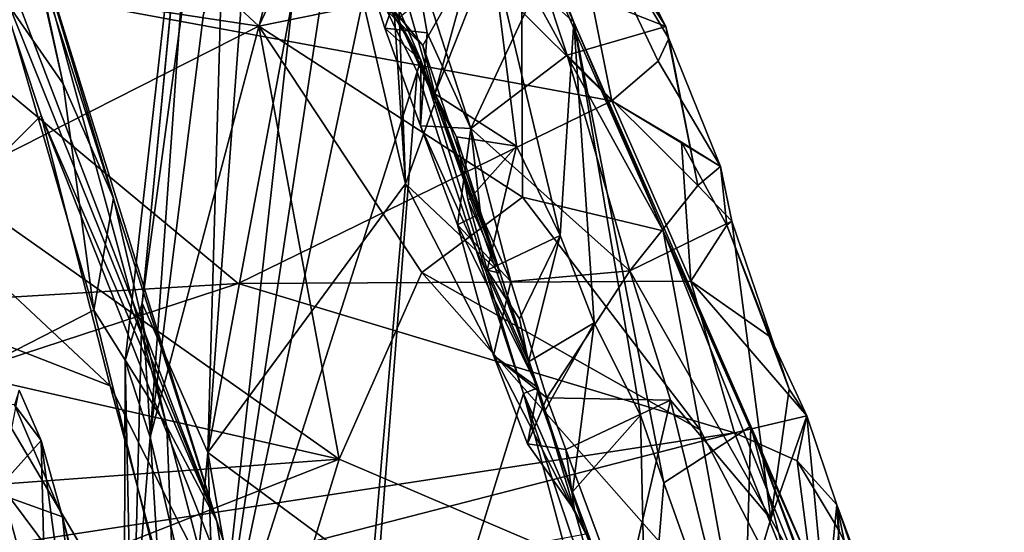
# Model space of a CAD drawing. Units: metres. Extents: x 21.85 to 28.06, y -2.75 to 5.35.
# Drawn here: x 27.18 to 27.49, y 1.11 to 1.27 of the extents above; entities that cross this region are included whole.
import ezdxf

# ---------------------------------------------------------------- set-up
doc = ezdxf.new("R2010")
doc.units = ezdxf.units.M

msp = doc.modelspace()

# ---------------------------------------------------------------- linework, layer by layer
at = {"layer": '1'}
for points in [[(27.09702, 1.55445, -1.40184), (27.239, 1.11196, -1.41362), (27.1766, 1.31265, -1.42609)], [(27.15177, 1.33986, -1.3551), (27.239, 1.11196, -1.41362), (27.09702, 1.55445, -1.40184)], [(27.23607, 1.40013, 2.27516), (27.20942, 1.16368, 2.28765), (27.21493, 1.18226, 2.13863)], [(27.21747, 1.13911, 2.52481), (27.20942, 1.16368, 2.28765), (27.23607, 1.40013, 2.27516)], [(27.23607, 1.40013, 2.27516), (27.21493, 1.18226, 2.13863), (27.23614, 1.39954, 2.14328)], [(27.21747, 1.13911, 2.52481), (27.23607, 1.40013, 2.27516), (27.23471, 1.27538, 2.5153)], [(27.23614, 1.39954, 2.14328), (27.21493, 1.18226, 2.13863), (27.24349, 1.39212, 1.98519)], [(27.21493, 1.18226, 2.13863), (27.23615, 1.13417, 1.93106), (27.24349, 1.39212, 1.98519)], [(27.24349, 1.39212, 1.98519), (27.23615, 1.13417, 1.93106), (27.25379, 1.37061, 1.87569)], [(27.25379, 1.37061, 1.87569), (27.23615, 1.13417, 1.93106), (27.27348, 1.33423, 1.72826)], [(26.99931, 1.30994, 1.3032), (27.16094, 1.35678, 1.31075), (27.25254, 1.2716, 1.16817)], [(27.25254, 1.2716, 1.16817), (27.16094, 1.35678, 1.31075), (27.2802, 1.33009, 1.23867)], [(27.32312, 1.35297, 1.32855), (27.32764, 1.2963, 1.38503), (27.3541, 1.2728, 1.23428)], [(27.32312, 1.35297, 1.32855), (27.3541, 1.2728, 1.23428), (27.33242, 1.32022, 1.25062)], [(27.239, 1.11196, -1.41362), (27.15177, 1.33986, -1.3551), (27.16392, 1.29829, -1.3482)], [(27.21747, 1.13911, 2.52481), (27.23471, 1.27538, 2.5153), (27.26971, 1.33646, 2.66707)], [(27.21747, 1.13911, 2.52481), (27.26971, 1.33646, 2.66707), (27.2379, 1.05147, 2.69874)], [(27.2379, 1.05147, 2.69874), (27.26971, 1.33646, 2.66707), (27.27786, 1.31394, 2.73245)], [(27.27348, 1.33423, 1.72826), (27.23615, 1.13417, 1.93106), (27.29989, 1.22071, 1.56649)], [(27.2953, 1.28951, 1.60172), (27.27348, 1.33423, 1.72826), (27.29989, 1.22071, 1.56649)], [(27.25254, 1.2716, 1.16817), (27.2802, 1.33009, 1.23867), (27.33726, 1.28882, 1.18784)], [(27.28544, 1.29547, 2.87424), (27.30475, 1.26063, 2.86898), (27.27533, 1.32931, 2.82208)], [(27.27533, 1.32931, 2.82208), (27.30475, 1.26063, 2.86898), (27.28791, 1.28854, 2.77242)], [(27.3548, 1.32876, 3.02475), (27.35111, 1.32382, 3.08114), (27.38377, 1.27146, 3.13402)], [(27.3548, 1.32876, 3.02475), (27.38377, 1.27146, 3.13402), (27.36438, 1.3013, 3.05177)], [(27.35111, 1.32382, 3.08114), (27.2947, 1.31861, 3.08655), (27.36637, 1.24747, 3.20121)], [(27.35111, 1.32382, 3.08114), (27.38471, 1.26753, 3.15168), (27.38377, 1.27146, 3.13402)], [(27.35111, 1.32382, 3.08114), (27.36637, 1.24747, 3.20121), (27.38125, 1.26028, 3.17702)], [(27.38471, 1.26753, 3.15168), (27.35111, 1.32382, 3.08114), (27.38125, 1.26028, 3.17702)], [(27.2947, 1.31861, 3.08655), (27.12022, 1.2929, 3.07036), (27.36637, 1.24747, 3.20121)], [(27.33726, 1.28882, 1.18784), (27.33242, 1.32022, 1.25062), (27.38294, 1.20554, 1.09789)], [(27.33242, 1.32022, 1.25062), (27.3541, 1.2728, 1.23428), (27.38294, 1.20554, 1.09789)], [(27.18947, 1.25299, -1.46083), (27.17024, 1.28084, -1.47356), (27.17512, 1.31692, -1.4589)], [(27.17512, 1.31692, -1.4589), (27.1766, 1.31265, -1.42609), (27.18947, 1.25299, -1.46083)], [(27.18947, 1.25299, -1.46083), (27.1766, 1.31265, -1.42609), (27.20575, 1.21611, -1.44077)], [(27.20575, 1.21611, -1.44077), (27.1766, 1.31265, -1.42609), (27.22292, 1.14254, -1.44251)], [(27.22292, 1.14254, -1.44251), (27.1766, 1.31265, -1.42609), (27.239, 1.11196, -1.41362)], [(27.2379, 1.05147, 2.69874), (27.27786, 1.31394, 2.73245), (27.28791, 1.28854, 2.77242)], [(27.15235, 1.22081, 1.14223), (26.99931, 1.30994, 1.3032), (27.25254, 1.2716, 1.16817)], [(27.16392, 1.29829, -1.3482), (27.14808, 1.20844, -1.30401), (27.18237, 1.24272, -1.34277)], [(27.239, 1.11196, -1.41362), (27.16392, 1.29829, -1.3482), (27.18237, 1.24272, -1.34277)], [(27.34366, 1.28722, 2.98172), (27.36438, 1.3013, 3.05177), (27.38377, 1.27146, 3.13402)], [(27.30195, 1.29694, 2.90666), (27.29317, 1.2709, 2.89121), (27.28544, 1.29547, 2.87424)], [(27.28544, 1.29547, 2.87424), (27.29317, 1.2709, 2.89121), (27.30475, 1.26063, 2.86898)], [(27.29317, 1.2709, 2.89121), (27.30195, 1.29694, 2.90666), (27.30682, 1.26937, 2.94489)], [(27.30682, 1.26937, 2.94489), (27.30195, 1.29694, 2.90666), (27.32094, 1.2386, 3.00092)], [(27.32094, 1.2386, 3.00092), (27.30195, 1.29694, 2.90666), (27.34366, 1.28722, 2.98172)], [(27.32128, 1.29338, 1.42875), (27.30925, 1.24976, 1.42537), (27.32764, 1.2963, 1.38503)], [(27.30925, 1.24976, 1.42537), (27.33565, 1.23285, 1.35039), (27.32764, 1.2963, 1.38503)], [(27.32764, 1.2963, 1.38503), (27.33565, 1.23285, 1.35039), (27.34969, 1.20407, 1.30171)], [(27.32764, 1.2963, 1.38503), (27.34969, 1.20407, 1.30171), (27.3541, 1.2728, 1.23428)], [(27.12022, 1.2929, 3.07036), (26.87152, 1.16614, 3.1768), (27.24594, 1.18858, 3.24693)], [(27.12022, 1.2929, 3.07036), (27.24594, 1.18858, 3.24693), (27.36637, 1.24747, 3.20121)], [(27.29801, 1.27448, 1.45622), (27.30543, 1.26531, 1.45049), (27.32128, 1.29338, 1.42875)], [(27.32128, 1.29338, 1.42875), (27.30543, 1.26531, 1.45049), (27.30925, 1.24976, 1.42537)], [(27.33752, 1.21639, 1.09414), (27.25254, 1.2716, 1.16817), (27.33726, 1.28882, 1.18784)], [(27.29728, 1.2904, 1.51266), (27.2953, 1.28951, 1.60172), (27.29989, 1.22071, 1.56649)], [(27.29632, 1.27635, 1.48255), (27.29728, 1.2904, 1.51266), (27.30946, 1.24734, 1.51675)], [(27.29728, 1.2904, 1.51266), (27.29989, 1.22071, 1.56649), (27.30946, 1.24734, 1.51675)], [(27.33752, 1.21639, 1.09414), (27.33726, 1.28882, 1.18784), (27.38294, 1.20554, 1.09789)], [(27.2379, 1.05147, 2.69874), (27.28791, 1.28854, 2.77242), (27.30357, 1.25684, 2.84922)], [(27.28791, 1.28854, 2.77242), (27.30475, 1.26063, 2.86898), (27.30357, 1.25684, 2.84922)], [(27.32094, 1.2386, 3.00092), (27.34366, 1.28722, 2.98172), (27.35193, 1.26217, 3.01769)], [(27.34366, 1.28722, 2.98172), (27.38377, 1.27146, 3.13402), (27.35193, 1.26217, 3.01769)], [(27.00799, 1.08193, -1.47251), (27.17024, 1.28084, -1.47356), (27.19937, 1.18, -1.45742)], [(27.17024, 1.28084, -1.47356), (27.18947, 1.25299, -1.46083), (27.19937, 1.18, -1.45742)], [(27.29801, 1.27448, 1.45622), (27.29341, 1.27697, 1.47461), (27.30543, 1.26531, 1.45049)], [(27.29341, 1.27697, 1.47461), (27.29632, 1.27635, 1.48255), (27.30543, 1.26531, 1.45049)], [(27.30543, 1.26531, 1.45049), (27.29632, 1.27635, 1.48255), (27.31459, 1.23842, 1.48469)], [(27.29632, 1.27635, 1.48255), (27.30946, 1.24734, 1.51675), (27.31459, 1.23842, 1.48469)], [(27.2784, 1.13201, 1.01325), (27.15235, 1.22081, 1.14223), (27.25254, 1.2716, 1.16817)], [(27.2784, 1.13201, 1.01325), (27.25254, 1.2716, 1.16817), (27.30513, 1.1921, 1.06947)], [(27.30513, 1.1921, 1.06947), (27.25254, 1.2716, 1.16817), (27.33752, 1.21639, 1.09414)], [(27.30475, 1.26063, 2.86898), (27.29317, 1.2709, 2.89121), (27.30472, 1.23946, 2.9493)], [(27.30472, 1.23946, 2.9493), (27.29317, 1.2709, 2.89121), (27.30682, 1.26937, 2.94489)], [(27.3541, 1.2728, 1.23428), (27.34969, 1.20407, 1.30171), (27.36069, 1.17597, 1.26273)], [(27.35193, 1.26217, 3.01769), (27.38377, 1.27146, 3.13402), (27.39406, 1.22015, 3.15821)], [(27.38294, 1.20554, 1.09789), (27.3541, 1.2728, 1.23428), (27.41112, 1.14257, 1.08487)], [(27.3541, 1.2728, 1.23428), (27.38314, 1.12439, 1.19958), (27.41112, 1.14257, 1.08487)], [(27.3541, 1.2728, 1.23428), (27.36069, 1.17597, 1.26273), (27.37559, 1.14611, 1.21953)], [(27.3541, 1.2728, 1.23428), (27.37559, 1.14611, 1.21953), (27.38314, 1.12439, 1.19958)], [(27.38377, 1.27146, 3.13402), (27.38471, 1.26753, 3.15168), (27.39406, 1.22015, 3.15821)], [(27.30472, 1.23946, 2.9493), (27.30682, 1.26937, 2.94489), (27.32094, 1.2386, 3.00092)], [(27.38471, 1.26753, 3.15168), (27.38125, 1.26028, 3.17702), (27.40134, 1.22629, 3.20637)], [(27.38471, 1.26753, 3.15168), (27.40134, 1.22629, 3.20637), (27.39406, 1.22015, 3.15821)], [(27.30925, 1.24976, 1.42537), (27.30543, 1.26531, 1.45049), (27.31459, 1.23842, 1.48469)], [(27.30357, 1.25684, 2.84922), (27.30475, 1.26063, 2.86898), (27.33787, 1.15314, 2.99986)], [(27.30472, 1.23946, 2.9493), (27.34261, 1.155, 3.0259), (27.30475, 1.26063, 2.86898)], [(27.33787, 1.15314, 2.99986), (27.30475, 1.26063, 2.86898), (27.34261, 1.155, 3.0259)], [(27.37216, 1.19269, 3.10721), (27.32094, 1.2386, 3.00092), (27.35193, 1.26217, 3.01769)], [(27.37216, 1.19269, 3.10721), (27.35193, 1.26217, 3.01769), (27.39406, 1.22015, 3.15821)], [(27.38125, 1.26028, 3.17702), (27.36637, 1.24747, 3.20121), (27.40134, 1.22629, 3.20637)], [(27.2379, 1.05147, 2.69874), (27.30357, 1.25684, 2.84922), (27.28127, 0.97076, 2.88616)], [(27.28127, 0.97076, 2.88616), (27.30357, 1.25684, 2.84922), (27.33787, 1.15314, 2.99986)], [(27.19937, 1.18, -1.45742), (27.18947, 1.25299, -1.46083), (27.20575, 1.21611, -1.44077)], [(27.31623, 1.23591, 1.39987), (27.30925, 1.24976, 1.42537), (27.33034, 1.19198, 1.4177)], [(27.30925, 1.24976, 1.42537), (27.31459, 1.23842, 1.48469), (27.33034, 1.19198, 1.4177)], [(27.30925, 1.24976, 1.42537), (27.31623, 1.23591, 1.39987), (27.33565, 1.23285, 1.35039)], [(27.36637, 1.24747, 3.20121), (27.24594, 1.18858, 3.24693), (27.39185, 1.1893, 3.27531)], [(27.30946, 1.24734, 1.51675), (27.29989, 1.22071, 1.56649), (27.33034, 1.19198, 1.4177)], [(27.30946, 1.24734, 1.51675), (27.33034, 1.19198, 1.4177), (27.31459, 1.23842, 1.48469)], [(27.36637, 1.24747, 3.20121), (27.39185, 1.1893, 3.27531), (27.38881, 1.23413, 3.21434)], [(27.36637, 1.24747, 3.20121), (27.38881, 1.23413, 3.21434), (27.40134, 1.22629, 3.20637)], [(27.14808, 1.20844, -1.30401), (27.20459, 1.15559, -1.32218), (27.18237, 1.24272, -1.34277)], [(27.239, 1.11196, -1.41362), (27.18237, 1.24272, -1.34277), (27.26308, 1.03929, -1.39803)], [(27.26308, 1.03929, -1.39803), (27.18237, 1.24272, -1.34277), (27.20459, 1.15559, -1.32218)], [(27.31657, 1.20747, 2.99968), (27.30472, 1.23946, 2.9493), (27.32094, 1.2386, 3.00092)], [(27.30472, 1.23946, 2.9493), (27.31657, 1.20747, 2.99968), (27.34261, 1.155, 3.0259)], [(27.31657, 1.20747, 2.99968), (27.32094, 1.2386, 3.00092), (27.32398, 1.21117, 3.03177)], [(27.32398, 1.21117, 3.03177), (27.32094, 1.2386, 3.00092), (27.33382, 1.1892, 3.06659)], [(27.33382, 1.1892, 3.06659), (27.32094, 1.2386, 3.00092), (27.37216, 1.19269, 3.10721)], [(27.31999, 1.21532, 1.37344), (27.31623, 1.23591, 1.39987), (27.33034, 1.19198, 1.4177)], [(27.31623, 1.23591, 1.39987), (27.31999, 1.21532, 1.37344), (27.33565, 1.23285, 1.35039)], [(27.31999, 1.21532, 1.37344), (27.32616, 1.1929, 1.34802), (27.33565, 1.23285, 1.35039)], [(27.33565, 1.23285, 1.35039), (27.32616, 1.1929, 1.34802), (27.34969, 1.20407, 1.30171)], [(27.38881, 1.23413, 3.21434), (27.39185, 1.1893, 3.27531), (27.40345, 1.20742, 3.24075)], [(27.38881, 1.23413, 3.21434), (27.40345, 1.20742, 3.24075), (27.40134, 1.22629, 3.20637)], [(26.73189, 1.09153, 1.09341), (26.85317, 1.22863, 1.23265), (27.2784, 1.13201, 1.01325)], [(27.2784, 1.13201, 1.01325), (26.85317, 1.22863, 1.23265), (27.15235, 1.22081, 1.14223)], [(27.39406, 1.22015, 3.15821), (27.40134, 1.22629, 3.20637), (27.40505, 1.20871, 3.20087)], [(27.40134, 1.22629, 3.20637), (27.40345, 1.20742, 3.24075), (27.40505, 1.20871, 3.20087)], [(27.29989, 1.22071, 1.56649), (27.23615, 1.13417, 1.93106), (27.28895, 1.09502, 1.61241)], [(27.29989, 1.22071, 1.56649), (27.28895, 1.09502, 1.61241), (27.35801, 1.10792, 1.31134)], [(27.29989, 1.22071, 1.56649), (27.35801, 1.10792, 1.31134), (27.33034, 1.19198, 1.4177)], [(27.37216, 1.19269, 3.10721), (27.39406, 1.22015, 3.15821), (27.40505, 1.20871, 3.20087)], [(27.19937, 1.18, -1.45742), (27.20575, 1.21611, -1.44077), (27.22292, 1.14254, -1.44251)], [(27.30513, 1.1921, 1.06947), (27.33752, 1.21639, 1.09414), (27.39481, 1.14147, 1.02447)], [(27.39481, 1.14147, 1.02447), (27.33752, 1.21639, 1.09414), (27.38294, 1.20554, 1.09789)], [(27.31999, 1.21532, 1.37344), (27.33034, 1.19198, 1.4177), (27.32616, 1.1929, 1.34802)], [(27.31657, 1.20747, 2.99968), (27.32398, 1.21117, 3.03177), (27.33382, 1.1892, 3.06659)], [(27.14808, 1.20844, -1.30401), (27.15271, 1.17576, -1.29697), (27.20459, 1.15559, -1.32218)], [(27.31657, 1.20747, 2.99968), (27.32824, 1.1654, 3.05384), (27.34261, 1.155, 3.0259)], [(27.32824, 1.1654, 3.05384), (27.31657, 1.20747, 2.99968), (27.33382, 1.1892, 3.06659)], [(27.41759, 1.11274, 3.24186), (27.37216, 1.19269, 3.10721), (27.40505, 1.20871, 3.20087)], [(27.40345, 1.20742, 3.24075), (27.39185, 1.1893, 3.27531), (27.41745, 1.17142, 3.27966)], [(27.40505, 1.20871, 3.20087), (27.40345, 1.20742, 3.24075), (27.4235, 1.15454, 3.2654)], [(27.40345, 1.20742, 3.24075), (27.41745, 1.17142, 3.27966), (27.4235, 1.15454, 3.2654)], [(27.41759, 1.11274, 3.24186), (27.40505, 1.20871, 3.20087), (27.4235, 1.15454, 3.2654)], [(27.32616, 1.1929, 1.34802), (27.33664, 1.17719, 1.3215), (27.34969, 1.20407, 1.30171)], [(27.33664, 1.17719, 1.3215), (27.33946, 1.1633, 1.30403), (27.34969, 1.20407, 1.30171)], [(27.34969, 1.20407, 1.30171), (27.33946, 1.1633, 1.30403), (27.36069, 1.17597, 1.26273)], [(27.38294, 1.20554, 1.09789), (27.41112, 1.14257, 1.08487), (27.43172, 1.095, 1.02405)], [(27.39481, 1.14147, 1.02447), (27.38294, 1.20554, 1.09789), (27.455, 1.0258, 0.94355)], [(27.38294, 1.20554, 1.09789), (27.43172, 1.095, 1.02405), (27.455, 1.0258, 0.94355)], [(27.2784, 1.13201, 1.01325), (27.30513, 1.1921, 1.06947), (27.40639, 1.07731, 0.95928)], [(27.40639, 1.07731, 0.95928), (27.30513, 1.1921, 1.06947), (27.39481, 1.14147, 1.02447)], [(27.33664, 1.17719, 1.3215), (27.32616, 1.1929, 1.34802), (27.33946, 1.1633, 1.30403)], [(27.33946, 1.1633, 1.30403), (27.32616, 1.1929, 1.34802), (27.33034, 1.19198, 1.4177)], [(27.33946, 1.1633, 1.30403), (27.33034, 1.19198, 1.4177), (27.35801, 1.10792, 1.31134)], [(27.34535, 1.15177, 3.11187), (27.33382, 1.1892, 3.06659), (27.37216, 1.19269, 3.10721)], [(27.34535, 1.15177, 3.11187), (27.37216, 1.19269, 3.10721), (27.38523, 1.15103, 3.15765)], [(27.38523, 1.15103, 3.15765), (27.37216, 1.19269, 3.10721), (27.41759, 1.11274, 3.24186)], [(26.87152, 1.16614, 3.1768), (26.82928, 1.05216, 3.30126), (27.24594, 1.18858, 3.24693)], [(26.82928, 1.05216, 3.30126), (27.40587, 1.14046, 3.33474), (27.24594, 1.18858, 3.24693)], [(27.24594, 1.18858, 3.24693), (27.40587, 1.14046, 3.33474), (27.39185, 1.1893, 3.27531)], [(27.32824, 1.1654, 3.05384), (27.33382, 1.1892, 3.06659), (27.34535, 1.15177, 3.11187)], [(27.39185, 1.1893, 3.27531), (27.40587, 1.14046, 3.33474), (27.42925, 1.1459, 3.31206)], [(27.41745, 1.17142, 3.27966), (27.39185, 1.1893, 3.27531), (27.42925, 1.1459, 3.31206)], [(27.20942, 1.16368, 2.28765), (27.21175, 1.05556, 2.19352), (27.21493, 1.18226, 2.13863)], [(27.21175, 1.05556, 2.19352), (27.22526, 1.01501, 2.08171), (27.21493, 1.18226, 2.13863)], [(27.21493, 1.18226, 2.13863), (27.22526, 1.01501, 2.08171), (27.23615, 1.13417, 1.93106)], [(27.00799, 1.08193, -1.47251), (27.19937, 1.18, -1.45742), (27.22566, 1.07349, -1.43874)], [(27.22566, 1.07349, -1.43874), (27.19937, 1.18, -1.45742), (27.22292, 1.14254, -1.44251)], [(27.20459, 1.15559, -1.32218), (27.15271, 1.17576, -1.29697), (27.23842, 1.03091, -1.29446)], [(27.15271, 1.17576, -1.29697), (27.16942, 1.12353, -1.28639), (27.23842, 1.03091, -1.29446)], [(27.33946, 1.1633, 1.30403), (27.34458, 1.14708, 1.28087), (27.36069, 1.17597, 1.26273)], [(27.34458, 1.14708, 1.28087), (27.35371, 1.12139, 1.25875), (27.36069, 1.17597, 1.26273)], [(27.36069, 1.17597, 1.26273), (27.35371, 1.12139, 1.25875), (27.37559, 1.14611, 1.21953)], [(27.4235, 1.15454, 3.2654), (27.41745, 1.17142, 3.27966), (27.42925, 1.1459, 3.31206)], [(27.32824, 1.1654, 3.05384), (27.33921, 1.13693, 3.09119), (27.34261, 1.155, 3.0259)], [(27.33921, 1.13693, 3.09119), (27.32824, 1.1654, 3.05384), (27.34535, 1.15177, 3.11187)], [(27.20942, 1.16368, 2.28765), (27.20902, 1.03461, 2.51635), (27.21175, 1.05556, 2.19352)], [(27.21747, 1.13911, 2.52481), (27.20902, 1.03461, 2.51635), (27.20942, 1.16368, 2.28765)], [(27.34458, 1.14708, 1.28087), (27.33946, 1.1633, 1.30403), (27.35371, 1.12139, 1.25875)], [(27.35371, 1.12139, 1.25875), (27.33946, 1.1633, 1.30403), (27.35801, 1.10792, 1.31134)], [(27.1893, 1.11341, -1.23414), (27.17377, 1.14945, -1.21636), (27.06499, 1.158, -0.96881)], [(27.1662, 0.91095, -0.98425), (27.20522, 0.90266, -1.06652), (27.06499, 1.158, -0.96881)], [(27.21657, 1.00737, -1.20119), (27.06499, 1.158, -0.96881), (27.20522, 0.90266, -1.06652)], [(27.1893, 1.11341, -1.23414), (27.06499, 1.158, -0.96881), (27.21657, 1.00737, -1.20119)], [(27.20459, 1.15559, -1.32218), (27.23842, 1.03091, -1.29446), (27.26308, 1.03929, -1.39803)], [(27.16942, 1.12353, -1.28639), (27.17525, 1.15416, -1.25642), (27.1824, 1.13802, -1.24603)], [(27.17525, 1.15416, -1.25642), (27.17377, 1.14945, -1.21636), (27.1824, 1.13802, -1.24603)], [(27.28127, 0.97076, 2.88616), (27.33787, 1.15314, 2.99986), (27.36894, 1.03709, 3.13091)], [(27.34261, 1.155, 3.0259), (27.35435, 1.11555, 3.11696), (27.33787, 1.15314, 2.99986)], [(27.36894, 1.03709, 3.13091), (27.33787, 1.15314, 2.99986), (27.37511, 1.04303, 3.16186)], [(27.33787, 1.15314, 2.99986), (27.35435, 1.11555, 3.11696), (27.37511, 1.04303, 3.16186)], [(27.34261, 1.155, 3.0259), (27.33921, 1.13693, 3.09119), (27.35435, 1.11555, 3.11696)], [(27.41759, 1.11274, 3.24186), (27.4235, 1.15454, 3.2654), (27.42925, 1.1459, 3.31206)], [(27.17377, 1.14945, -1.21636), (27.1893, 1.11341, -1.23414), (27.1824, 1.13802, -1.24603)], [(27.33921, 1.13693, 3.09119), (27.34535, 1.15177, 3.11187), (27.35152, 1.13506, 3.13146)], [(27.35152, 1.13506, 3.13146), (27.34535, 1.15177, 3.11187), (27.38523, 1.15103, 3.15765)], [(27.36999, 1.08536, 3.19105), (27.35152, 1.13506, 3.13146), (27.38523, 1.15103, 3.15765)], [(27.40489, 1.07063, 3.23621), (27.36999, 1.08536, 3.19105), (27.38523, 1.15103, 3.15765)], [(27.40489, 1.07063, 3.23621), (27.38523, 1.15103, 3.15765), (27.41759, 1.11274, 3.24186)], [(27.37559, 1.14611, 1.21953), (27.35371, 1.12139, 1.25875), (27.3775, 1.05703, 1.18527)], [(27.37559, 1.14611, 1.21953), (27.3775, 1.05703, 1.18527), (27.38314, 1.12439, 1.19958)], [(27.42925, 1.1459, 3.31206), (27.40587, 1.14046, 3.33474), (27.4261, 1.13146, 3.33952)], [(27.41759, 1.11274, 3.24186), (27.42925, 1.1459, 3.31206), (27.43531, 1.08131, 3.2944)], [(27.42925, 1.1459, 3.31206), (27.4261, 1.13146, 3.33952), (27.43892, 1.11722, 3.32465)], [(27.43531, 1.08131, 3.2944), (27.42925, 1.1459, 3.31206), (27.43892, 1.11722, 3.32465)], [(26.82928, 1.05216, 3.30126), (26.82043, 0.98957, 3.36035), (27.40587, 1.14046, 3.33474)], [(27.40587, 1.14046, 3.33474), (26.82043, 0.98957, 3.36035), (27.4342, 1.06938, 3.40979)], [(27.22566, 1.07349, -1.43874), (27.22292, 1.14254, -1.44251), (27.25012, 1.03844, -1.42536)], [(27.25012, 1.03844, -1.42536), (27.22292, 1.14254, -1.44251), (27.239, 1.11196, -1.41362)], [(27.41112, 1.14257, 1.08487), (27.38314, 1.12439, 1.19958), (27.40856, 1.05289, 1.13459)], [(27.40639, 1.07731, 0.95928), (27.39481, 1.14147, 1.02447), (27.455, 1.0258, 0.94355)], [(27.40587, 1.14046, 3.33474), (27.4342, 1.06938, 3.40979), (27.4261, 1.13146, 3.33952)], [(27.41112, 1.14257, 1.08487), (27.40856, 1.05289, 1.13459), (27.47406, 0.90177, 0.98682)], [(27.43172, 1.095, 1.02405), (27.41112, 1.14257, 1.08487), (27.47956, 0.96226, 0.90978)], [(27.47956, 0.96226, 0.90978), (27.41112, 1.14257, 1.08487), (27.49288, 0.92233, 0.90499)], [(27.49288, 0.92233, 0.90499), (27.41112, 1.14257, 1.08487), (27.47406, 0.90177, 0.98682)], [(27.18403, 1.07075, -1.27102), (27.16942, 1.12353, -1.28639), (27.1824, 1.13802, -1.24603)], [(27.18403, 1.07075, -1.27102), (27.1824, 1.13802, -1.24603), (27.20023, 1.00576, -1.25955)], [(27.20023, 1.00576, -1.25955), (27.1824, 1.13802, -1.24603), (27.1893, 1.11341, -1.23414)], [(27.20902, 1.03461, 2.51635), (27.21747, 1.13911, 2.52481), (27.2379, 1.05147, 2.69874)], [(27.35435, 1.11555, 3.11696), (27.33921, 1.13693, 3.09119), (27.35152, 1.13506, 3.13146)], [(27.22526, 1.01501, 2.08171), (27.24146, 0.97459, 1.98292), (27.23615, 1.13417, 1.93106)], [(27.26073, 0.99414, 1.80873), (27.23615, 1.13417, 1.93106), (27.24146, 0.97459, 1.98292)], [(27.23615, 1.13417, 1.93106), (27.26073, 0.99414, 1.80873), (27.28895, 1.09502, 1.61241)], [(27.35435, 1.11555, 3.11696), (27.35152, 1.13506, 3.13146), (27.36999, 1.08536, 3.19105)], [(27.01277, 1.02752, 0.98157), (26.73189, 1.09153, 1.09341), (27.2784, 1.13201, 1.01325)], [(27.01277, 1.02752, 0.98157), (27.2784, 1.13201, 1.01325), (27.24943, 1.03729, 0.94039)], [(27.24943, 1.03729, 0.94039), (27.2784, 1.13201, 1.01325), (27.40639, 1.07731, 0.95928)], [(27.4261, 1.13146, 3.33952), (27.4342, 1.06938, 3.40979), (27.43967, 1.10887, 3.36028)], [(27.43892, 1.11722, 3.32465), (27.4261, 1.13146, 3.33952), (27.43967, 1.10887, 3.36028)], [(27.38314, 1.12439, 1.19958), (27.3775, 1.05703, 1.18527), (27.40856, 1.05289, 1.13459)], [(27.16942, 1.12353, -1.28639), (27.18403, 1.07075, -1.27102), (27.23842, 1.03091, -1.29446)], [(27.3775, 1.05703, 1.18527), (27.35371, 1.12139, 1.25875), (27.35801, 1.10792, 1.31134)], [(27.35435, 1.11555, 3.11696), (27.36999, 1.08536, 3.19105), (27.37511, 1.04303, 3.16186)], [(27.44273, 1.05214, 3.3148), (27.43531, 1.08131, 3.2944), (27.43892, 1.11722, 3.32465)], [(27.43892, 1.11722, 3.32465), (27.43967, 1.10887, 3.36028), (27.44672, 1.09435, 3.36787)], [(27.44273, 1.05214, 3.3148), (27.43892, 1.11722, 3.32465), (27.46275, 1.00149, 3.36625)], [(27.43892, 1.11722, 3.32465), (27.44672, 1.09435, 3.36787), (27.46059, 1.05876, 3.40654)], [(27.46275, 1.00149, 3.36625), (27.43892, 1.11722, 3.32465), (27.46059, 1.05876, 3.40654)], [(27.20023, 1.00576, -1.25955), (27.1893, 1.11341, -1.23414), (27.23186, 0.93453, -1.20898)], [(27.23186, 0.93453, -1.20898), (27.1893, 1.11341, -1.23414), (27.21657, 1.00737, -1.20119)], [(27.25012, 1.03844, -1.42536), (27.239, 1.11196, -1.41362), (27.26308, 1.03929, -1.39803)], [(27.40489, 1.07063, 3.23621), (27.41759, 1.11274, 3.24186), (27.43531, 1.08131, 3.2944)], [(27.43967, 1.10887, 3.36028), (27.4342, 1.06938, 3.40979), (27.44672, 1.09435, 3.36787)]]:
    msp.add_3dface(points, dxfattribs=at)

doc.saveas('drawing.dxf')
